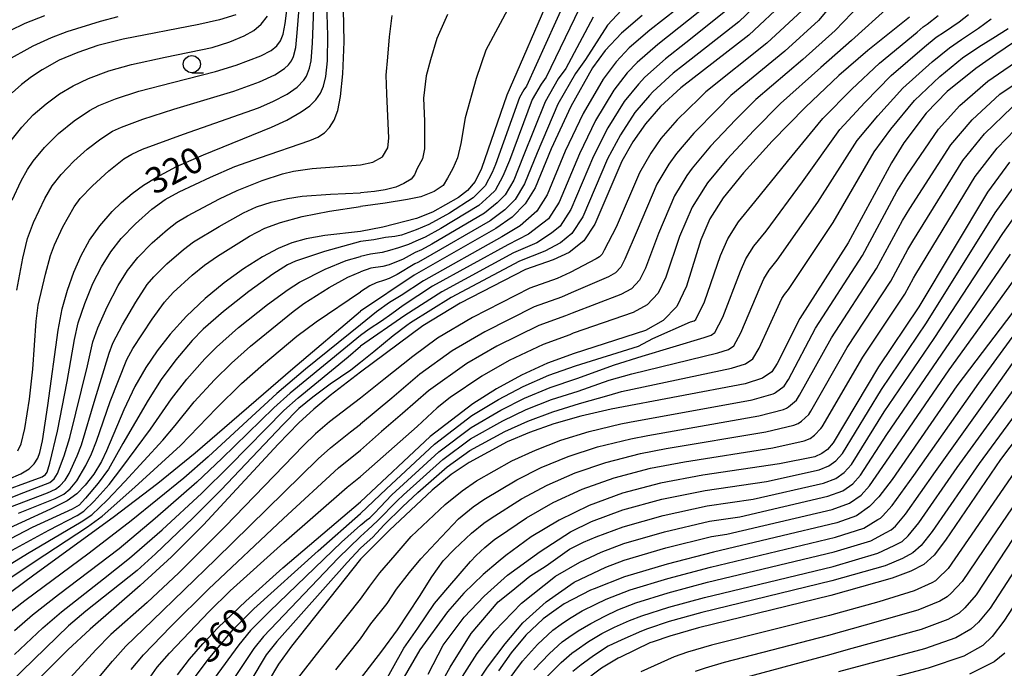
# Model space of a CAD drawing. Extents: x -22000 to -20000, y 93000 to 94500.
# Drawn here: x -20270 to -20127, y 93140 to 93234 of the extents above; entities that cross this region are included whole.
import ezdxf

# ---------------------------------------------------------------- set-up
doc = ezdxf.new("R2010")
doc.units = 0
for name, color, linetype in [('6331000', 2, 'Continuous'), ('7101000', 4, 'Continuous'), ('7102000', 2, 'Continuous')]:
    doc.layers.add(name, color=color, linetype=linetype)
doc.styles.add('Dm_Anotation', font='txt.shx', dxfattribs={"bigfont": 'PSCDM.shx'})

# ---------------------------------------------------------------- blocks, each defined once
blk = doc.blocks.new('633100')
at = {"layer": '6331000'}
blk.add_lwpolyline([(0, -0.5), (0.67, -0.5)], dxfattribs=at)
blk.add_circle((0, 0), 0.5, dxfattribs=at)

msp = doc.modelspace()

# ---------------------------------------------------------------- linework, layer by layer
at = {"layer": '7101000', "flags": 128}
for points in [[(-20192.94, 93238.18), (-20199.39, 93223.3), (-20203.05, 93212.62), (-20203.99, 93210.76), (-20205.07, 93209.45), (-20206.42, 93208.39), (-20210.16, 93206.29), (-20212.5, 93205.37), (-20217.41, 93204.09), (-20220.66, 93203.46)], [(-20158.8, 93237.05), (-20164.18, 93232.03), (-20174.04, 93224.36), (-20177.01, 93221.63), (-20179.2, 93219.12), (-20181.05, 93216.5), (-20182.65, 93213.68), (-20186.56, 93204.54), (-20188.19, 93202.09), (-20190.3, 93200.41), (-20192.64, 93199.35), (-20196.65, 93197.96), (-20206.14, 93193.05), (-20211.59, 93189.76), (-20220.66, 93183.03)], [(-20252.23, 93210.19), (-20250.41, 93211.33), (-20247.43, 93212.91), (-20243.52, 93214.62), (-20233.6, 93218.64), (-20231.38, 93219.68), (-20229.28, 93220.87), (-20228.05, 93221.76), (-20227.17, 93222.63), (-20226.5, 93223.57), (-20226.02, 93224.62), (-20225.69, 93225.99), (-20225.45, 93228.29), (-20225.4, 93231.96), (-20225.55, 93236.65)], [(-20238.8, 93234.97), (-20241.15, 93234.26), (-20244.17, 93233.59), (-20255.18, 93231.43), (-20258.86, 93230.5), (-20261.8, 93229.51), (-20264.5, 93228.36), (-20266.99, 93227), (-20268.53, 93225.98), (-20269.99, 93224.85), (-20271.36, 93223.61)], [(-20179.67, 93234.87), (-20182.68, 93232.3), (-20185.05, 93229.78), (-20186.9, 93227.26), (-20190.08, 93221.66), (-20192.93, 93215.51), (-20195.25, 93209.84), (-20196.68, 93207.49), (-20198.6, 93205.56), (-20200.97, 93203.9), (-20212.83, 93197.12), (-20220.66, 93191.87)], [(-20140.77, 93234.64), (-20146.84, 93229.8), (-20151.07, 93226.13), (-20155.91, 93221.53), (-20160.77, 93216.58), (-20164.93, 93212.02), (-20167.9, 93208.38), (-20169.85, 93205.31), (-20171.15, 93202.27), (-20173.23, 93195.49), (-20174.63, 93192.57), (-20176.62, 93190.5), (-20179.2, 93189.07), (-20189.59, 93185.73), (-20193.45, 93184.32), (-20197.24, 93182.59), (-20200.89, 93180.58), (-20204.33, 93178.38), (-20210.5, 93173.64), (-20220.66, 93164.13)], [(-20122.64, 93233.01), (-20128.21, 93229.2), (-20131.14, 93227.19), (-20135.3, 93223.84), (-20138.34, 93220.67), (-20141.61, 93216.38), (-20143.42, 93213.46), (-20149.69, 93201.84), (-20156.75, 93190.8), (-20160.05, 93184.25), (-20160.81, 93183.05), (-20162.15, 93182.14), (-20164.69, 93181.33), (-20184.21, 93177.63), (-20188.58, 93176.61), (-20192.51, 93175.49), (-20196.09, 93174.23), (-20199.32, 93172.85), (-20204.87, 93169.89), (-20207.45, 93168.11), (-20210.24, 93165.83), (-20216.42, 93160.02), (-20220.66, 93155.8)], [(-20126.22, 93213.54), (-20129.44, 93209.18), (-20139.41, 93192.49), (-20145.27, 93183.76), (-20151.88, 93172.74), (-20152.73, 93171.75), (-20153.53, 93171.18), (-20154.58, 93170.71), (-20159.69, 93169.68), (-20170.83, 93168.04), (-20177.02, 93166.87), (-20182.54, 93165.41), (-20187.39, 93163.62), (-20191.76, 93161.5), (-20195.82, 93159.04), (-20199.53, 93156.36), (-20200.65, 93155.41), (-20202.81, 93153.6), (-20205.62, 93150.87), (-20208.02, 93148.16), (-20212.04, 93142.63), (-20215.54, 93136.61)], [(-20271.89, 93167.45), (-20270.07, 93168.24), (-20268.85, 93168.96), (-20268.13, 93169.65), (-20267.61, 93170.49), (-20267.31, 93171.33), (-20266.94, 93173.01), (-20266.14, 93178.16), (-20264.67, 93189.11), (-20264.06, 93192.21), (-20263.29, 93194.94), (-20262.37, 93197.54), (-20261.31, 93199.96), (-20260.08, 93202.19), (-20258.6, 93204.31), (-20256.81, 93206.36), (-20255.44, 93207.69), (-20253.9, 93208.97), (-20252.23, 93210.19)], [(-20220.66, 93203.46), (-20225.87, 93202.9), (-20228.55, 93202.41), (-20230.65, 93201.8), (-20232.66, 93200.99), (-20234.94, 93199.78), (-20237.67, 93198.05), (-20240.48, 93196), (-20243.25, 93193.71), (-20245.96, 93191.13), (-20248.34, 93188.52), (-20250.22, 93186.13), (-20251.89, 93183.68), (-20253.48, 93180.91), (-20255.09, 93177.55), (-20257.6, 93171.55), (-20258.32, 93170.03), (-20259.46, 93168.18), (-20260.71, 93166.55), (-20261.94, 93165.32), (-20263.36, 93164.3), (-20265.75, 93163.09), (-20274.25, 93159.22)], [(-20123.89, 93194.16), (-20133.88, 93181.04), (-20143.31, 93167.4), (-20145.25, 93164.88), (-20146.6, 93163.45), (-20148.48, 93162.11), (-20151.38, 93161.1), (-20169.28, 93156.85), (-20176.03, 93155.09), (-20182.25, 93153.22), (-20186.66, 93151.51), (-20187.21, 93151.3), (-20191.04, 93149.3), (-20192.52, 93148.24), (-20194.07, 93147.14), (-20196.61, 93144.75), (-20198.76, 93142.2), (-20200.58, 93139.59)], [(-20273.1, 93149.89), (-20268.19, 93153.55), (-20256.66, 93161.9), (-20250.14, 93166.87), (-20244.73, 93171.26), (-20230.51, 93183.52), (-20220.66, 93191.87)], [(-20220.66, 93183.03), (-20225.08, 93179.61), (-20227.45, 93177.63), (-20229.62, 93175.63), (-20232.62, 93172.54), (-20243.52, 93160.82), (-20248.18, 93156.16), (-20252.74, 93151.98), (-20259.99, 93145.64), (-20263.23, 93142.62), (-20268.35, 93137.54), (-20271.43, 93134.29)], [(-20118.06, 93182.88), (-20127.52, 93170.28), (-20135.54, 93158.56), (-20137.2, 93156.39), (-20138.72, 93155.03), (-20140.59, 93154.04), (-20143.3, 93153.03), (-20152.24, 93150.52), (-20171.46, 93145.83), (-20175.66, 93144.63), (-20178.07, 93143.78), (-20178.54, 93143.62), (-20182.81, 93141.57), (-20183.16, 93141.41), (-20185.59, 93139.94), (-20187.14, 93138.79)], [(-20247.27, 93139), (-20245.53, 93141.25), (-20243.58, 93143.51), (-20241.36, 93145.86), (-20237.36, 93149.72), (-20231.95, 93154.54), (-20223.25, 93161.96), (-20220.66, 93164.13)], [(-20119.11, 93159), (-20127.04, 93146.77), (-20128.75, 93144.56), (-20130.12, 93143.27), (-20132.86, 93141.71), (-20138.07, 93139.95), (-20153.08, 93136)], [(-20220.66, 93155.8), (-20230.72, 93143.16), (-20232.59, 93140.52), (-20234.09, 93138)]]:
    msp.add_lwpolyline(points, dxfattribs=at)
at = {"layer": '7102000', "flags": 128}
for points in [[(-20262.37, 93213.69), (-20260.42, 93215.44), (-20258.46, 93216.94), (-20256.73, 93218.04), (-20255.43, 93218.66), (-20252.35, 93219.81), (-20247.83, 93221.24), (-20239.11, 93223.86), (-20235.34, 93225.21), (-20233.13, 93226.24), (-20231.74, 93227.15), (-20231.15, 93227.69), (-20230.71, 93228.27), (-20230.4, 93228.91), (-20230.08, 93230.25), (-20229.85, 93232.37), (-20229.29, 93239.58)], [(-20149.71, 93239.35), (-20154.02, 93234.15), (-20158.94, 93229.67), (-20166.79, 93223.23), (-20168.73, 93221.25), (-20172.18, 93217.79), (-20174.68, 93214.82), (-20175.79, 93213.25), (-20177.53, 93210.33), (-20180.4, 93203.63), (-20182.21, 93199.45), (-20182.77, 93198.28), (-20183.56, 93197.45), (-20184.59, 93196.88), (-20190.02, 93194.54), (-20191.42, 93193.9), (-20195.37, 93192.5), (-20202.58, 93188.87), (-20207.31, 93186.09), (-20212.01, 93182.7), (-20216.1, 93179.23), (-20220.66, 93175.44)], [(-20262.32, 93207.04), (-20261.44, 93208.26), (-20259.67, 93210.09), (-20257.27, 93212.27), (-20255.07, 93214.01), (-20253.95, 93214.73), (-20252.36, 93215.43), (-20246.4, 93217.63), (-20235.51, 93221.47), (-20233.41, 93222.35), (-20231.33, 93223.46), (-20229.89, 93224.47), (-20228.91, 93225.46), (-20228.51, 93226.06), (-20228.07, 93227.24), (-20227.85, 93228.3), (-20227.65, 93230.85), (-20227.42, 93237.26)], [(-20161.21, 93238.23), (-20165.62, 93233.96), (-20173.67, 93227.64), (-20175.17, 93226.47), (-20178.14, 93223.76), (-20178.62, 93223.26), (-20180.74, 93220.75), (-20182.85, 93217.53), (-20184.71, 93214.04), (-20188.3, 93205.6), (-20189.89, 93203.17), (-20191.58, 93201.83), (-20193.83, 93200.59), (-20197.51, 93199.15), (-20207.48, 93193.87), (-20213.4, 93190.19), (-20213.92, 93189.8), (-20215.93, 93188.27), (-20217.33, 93187.12), (-20218.73, 93185.97), (-20220.66, 93184.39)], [(-20168.5, 93237.81), (-20172.94, 93234.18), (-20177.42, 93230.67), (-20180.41, 93228.03), (-20181.84, 93226.52), (-20183.82, 93224), (-20186.47, 93219.59), (-20188.82, 93214.78), (-20191.77, 93207.72), (-20193.29, 93205.33), (-20194.13, 93204.66), (-20196.22, 93203.07), (-20199.24, 93201.52), (-20210.16, 93195.49), (-20214.47, 93192.69), (-20216.1, 93191.48), (-20217.58, 93190.41), (-20219.38, 93189.26), (-20220.66, 93188.33)], [(-20146.73, 93237.78), (-20151.62, 93232.7), (-20156.32, 93228.49), (-20163.16, 93222.66), (-20166.08, 93219.69), (-20169.76, 93215.87), (-20172.42, 93212.67), (-20173.16, 93211.62), (-20174.97, 93208.66), (-20177.32, 93203.18), (-20179.21, 93198.13), (-20180.05, 93196.38), (-20181.25, 93195.13), (-20182.8, 93194.28), (-20189.87, 93191.6), (-20190.81, 93191.18), (-20194.73, 93189.77), (-20200.8, 93186.77), (-20205.17, 93184.26), (-20210.78, 93180.3), (-20214.53, 93177.01), (-20217.58, 93174.38), (-20220.66, 93171.64)], [(-20172.58, 93237.45), (-20178.54, 93232.77), (-20181.55, 93230.16), (-20183.44, 93228.15), (-20185.36, 93225.63), (-20188.27, 93220.63), (-20190.88, 93215.15), (-20193.51, 93208.78), (-20194.98, 93206.41), (-20195.41, 93206.07), (-20197.41, 93204.31), (-20200.11, 93202.71), (-20211.49, 93196.31), (-20214.75, 93194.16), (-20216.42, 93193.12), (-20218.32, 93191.8), (-20220.66, 93189.89)], [(-20190.89, 93237), (-20196.52, 93224.59), (-20196.89, 93224.09), (-20197.52, 93222.97), (-20201.03, 93213.2), (-20201.49, 93212.06), (-20202.53, 93210.11), (-20202.91, 93209.72), (-20204.25, 93208.34), (-20207.7, 93206.14), (-20210.7, 93204.46), (-20212.57, 93203.72), (-20214.7, 93202.91), (-20215.68, 93202.73), (-20217, 93202.57), (-20218.73, 93202.24), (-20220.66, 93202)], [(-20271.34, 93208.04), (-20270.02, 93210.85), (-20269.13, 93212.46), (-20268.28, 93213.71), (-20266.64, 93215.67), (-20264.6, 93217.7), (-20262.34, 93219.55), (-20260.11, 93221.04), (-20258.71, 93221.79), (-20256.3, 93222.78), (-20252.91, 93223.87), (-20248, 93225.15), (-20241.74, 93226.72), (-20238.75, 93227.65), (-20235.15, 93229.02), (-20233.65, 93229.8), (-20232.83, 93230.46), (-20232.3, 93231.18), (-20231.92, 93232.18), (-20231.61, 93233.71), (-20231.28, 93236.39)], [(-20242.49, 93211.39), (-20238.92, 93212.9), (-20235.35, 93214.2), (-20228.04, 93216.69), (-20226.87, 93217.2), (-20225.91, 93217.82), (-20225.15, 93218.59), (-20224.5, 93219.65), (-20223.97, 93221.07), (-20223.55, 93223.08), (-20223.21, 93226.38), (-20223.05, 93231.04), (-20223.11, 93235.82)], [(-20181.99, 93236.4), (-20184.73, 93233.47), (-20187.92, 93228.48), (-20189.4, 93226.46), (-20191.94, 93221.99), (-20194.95, 93214.93), (-20196.81, 93210.4), (-20198.14, 93208.14), (-20199.68, 93206.6), (-20201.79, 93205.01), (-20211.55, 93199.38), (-20212.3, 93198.96), (-20212.77, 93198.77), (-20215.33, 93197.19), (-20216.51, 93196.65), (-20217.16, 93196.41), (-20218.4, 93196), (-20219.3, 93195.58), (-20220.66, 93194.71)], [(-20198.93, 93236.32), (-20202.43, 93229.85), (-20203.85, 93225.7), (-20205.41, 93220.01), (-20206.06, 93216.25), (-20206.57, 93214.18), (-20207.22, 93212.63), (-20208, 93211.2), (-20208.65, 93210.17), (-20209.94, 93209.26), (-20211.88, 93208.49), (-20213.83, 93208.1), (-20217.06, 93207.58), (-20220.66, 93207.1)], [(-20143.75, 93236.21), (-20149.23, 93231.25), (-20153.69, 93227.31), (-20159.54, 93222.09), (-20163.42, 93218.14), (-20167.35, 93213.94), (-20170.16, 93210.53), (-20170.53, 93210), (-20172.41, 93206.98), (-20174.23, 93202.72), (-20176.22, 93196.81), (-20177.34, 93194.48), (-20178.94, 93192.81), (-20181, 93191.67), (-20189.73, 93188.67), (-20190.2, 93188.45), (-20194.09, 93187.05), (-20199.02, 93184.68), (-20203.03, 93182.42), (-20207.6, 93179.31), (-20209.51, 93177.84), (-20212.4, 93175.12), (-20220.66, 93167.85)], [(-20167.06, 93235.88), (-20173.31, 93230.91), (-20176.29, 93228.57), (-20179.28, 93225.9), (-20180.23, 93224.89), (-20182.28, 93222.38), (-20184.66, 93218.56), (-20186.76, 93214.41), (-20190.04, 93206.66), (-20191.59, 93204.25), (-20192.86, 93203.24), (-20195.02, 93201.83), (-20198.38, 93200.34), (-20208.82, 93194.68), (-20214.2, 93191.26), (-20220.66, 93186.78)], [(-20188.84, 93235.83), (-20193.65, 93225.89), (-20194.39, 93224.88), (-20195.66, 93222.64), (-20199, 93213.78), (-20199.93, 93211.51), (-20201.07, 93209.45), (-20201.83, 93208.68), (-20203.43, 93207.23), (-20208.99, 93203.88), (-20211.23, 93202.62), (-20212.63, 93202.07), (-20213.66, 93201.58), (-20214.12, 93201.42), (-20215.11, 93201.09), (-20216.42, 93200.68), (-20217.49, 93200.43), (-20219.22, 93200.19), (-20220.66, 93199.85)], [(-20156.41, 93235.6), (-20161.56, 93230.85), (-20170.41, 93223.8), (-20171.38, 93222.81), (-20174.59, 93219.71), (-20176.94, 93216.97), (-20178.42, 93214.87), (-20180.09, 93212), (-20183.48, 93204.09), (-20185.2, 93200.77), (-20185.48, 93200.18), (-20185.88, 93199.77), (-20186.39, 93199.48), (-20190.16, 93197.48), (-20192.03, 93196.63), (-20196.01, 93195.23), (-20204.36, 93190.96), (-20209.45, 93187.93), (-20213.06, 93185.28), (-20217.25, 93181.94), (-20220.66, 93179.23)], [(-20273.87, 93231.64), (-20269.45, 93233.75), (-20266.58, 93234.88)], [(-20272.3, 93228.23), (-20268.29, 93230.46), (-20265.64, 93231.7), (-20263.32, 93232.54), (-20258.48, 93234.05), (-20255.91, 93234.74)], [(-20271.5, 93216.7), (-20269.95, 93218.66), (-20268.26, 93220.42), (-20266.4, 93222.05), (-20264.44, 93223.48), (-20262.47, 93224.67), (-20260.23, 93225.73), (-20257.26, 93226.81), (-20253.96, 93227.76), (-20249.09, 93228.8), (-20242.24, 93230.24), (-20239.68, 93231.07), (-20237.58, 93231.9), (-20236.16, 93232.68), (-20235.11, 93233.62), (-20234.2, 93234.78)], [(-20220.66, 93160.74), (-20220.42, 93160.94), (-20219.77, 93161.46), (-20219.29, 93161.84), (-20218.63, 93162.52), (-20217.82, 93163.37), (-20216.11, 93165.17), (-20209.28, 93171.43), (-20204.55, 93174.98), (-20200.26, 93177.49), (-20196.78, 93179.24), (-20193.08, 93180.79), (-20189.18, 93182.08), (-20183.69, 93184.07), (-20179.66, 93185.35), (-20170.65, 93188.07), (-20169.64, 93188.4), (-20169.1, 93188.77), (-20167.96, 93191), (-20165.39, 93197.68), (-20164.61, 93199.5), (-20163.44, 93201.35), (-20161.66, 93203.53), (-20156.34, 93210.68), (-20150.91, 93218.3), (-20147.29, 93222.23), (-20143.44, 93226.15), (-20138.58, 93230.32), (-20136.88, 93231.71), (-20135.7, 93232.51), (-20133.54, 93233.98), (-20132.22, 93235.05)], [(-20208, 93235.03), (-20209.55, 93231.53), (-20210.46, 93228.42), (-20211.11, 93226.09), (-20211.5, 93222.86), (-20211.37, 93219.49), (-20211.37, 93217.16), (-20211.37, 93215.48), (-20211.62, 93214.05), (-20212.4, 93212.63), (-20212.79, 93211.72), (-20213.31, 93211.07), (-20214.34, 93210.43), (-20215.51, 93209.91), (-20217.06, 93209.52), (-20218.62, 93209.26), (-20220.66, 93209.11)], [(-20220.66, 93213.14), (-20218.88, 93213.53), (-20217.45, 93214.31), (-20216.68, 93215.61), (-20216.55, 93217.03), (-20216.81, 93223.5), (-20216.93, 93226.22), (-20216.68, 93228.81), (-20216.42, 93231.79), (-20216.03, 93234.9)], [(-20220.66, 93162.45), (-20216.89, 93166.04), (-20209.89, 93172.54), (-20204.44, 93176.68), (-20200.58, 93179.04), (-20197.01, 93180.92), (-20193.26, 93182.55), (-20189.39, 93183.91), (-20180.2, 93186.78), (-20178.14, 93187.92), (-20172.64, 93190.32), (-20172.13, 93190.49), (-20171.87, 93190.67), (-20170.59, 93193.24), (-20168.27, 93199.98), (-20167.23, 93202.41), (-20165.67, 93204.86), (-20163.3, 93207.78), (-20158.55, 93213.63), (-20153.41, 93219.91), (-20149.18, 93224.18), (-20145.14, 93227.97), (-20139.68, 93232.48), (-20138.79, 93233.21), (-20138.2, 93233.61), (-20136.61, 93234.89)], [(-20186.79, 93234.65), (-20190.79, 93227.19), (-20191.9, 93225.67), (-20193.8, 93222.31), (-20196.98, 93214.35), (-20198.37, 93210.95), (-20199.6, 93208.8), (-20200.76, 93207.64), (-20202.61, 93206.12), (-20210.27, 93201.63), (-20211.76, 93200.79), (-20212.7, 93200.42), (-20214.47, 93199.45), (-20216.51, 93198.63), (-20217.41, 93198.38), (-20219.14, 93198.13), (-20220.66, 93197.6)], [(-20220.66, 93159.11), (-20219.6, 93160.07), (-20218.19, 93161.36), (-20215.32, 93164.29), (-20214.41, 93165.15), (-20208.67, 93170.32), (-20204.65, 93173.29), (-20199.95, 93175.95), (-20196.55, 93177.57), (-20192.89, 93179.02), (-20188.98, 93180.26), (-20184.47, 93181.82), (-20181.18, 93182.78), (-20168.66, 93185.83), (-20167.14, 93186.31), (-20166.34, 93186.86), (-20165.32, 93188.75), (-20162.51, 93195.39), (-20161.99, 93196.6), (-20161.21, 93197.83), (-20160.02, 93199.29), (-20154.12, 93207.74), (-20148.41, 93216.68), (-20145.39, 93220.28), (-20141.74, 93224.32), (-20137.49, 93228.16), (-20134.96, 93230.2), (-20133.21, 93231.4), (-20130.73, 93233.06), (-20128.91, 93234.39)], [(-20220.66, 93157.39), (-20219.67, 93158.28), (-20218.88, 93158.99), (-20218.34, 93159.57), (-20217.21, 93160.78), (-20214.53, 93163.42), (-20212.33, 93165.49), (-20208.06, 93169.22), (-20204.76, 93171.59), (-20199.64, 93174.4), (-20196.32, 93175.9), (-20192.7, 93177.25), (-20188.78, 93178.43), (-20184.47, 93179.65), (-20182.69, 93180.2), (-20166.68, 93183.58), (-20164.65, 93184.23), (-20163.58, 93184.96), (-20162.68, 93186.5), (-20159.63, 93193.09), (-20159.37, 93193.7), (-20158.98, 93194.31), (-20158.38, 93195.04), (-20151.91, 93204.79), (-20145.91, 93215.07), (-20143.5, 93218.33), (-20140.04, 93222.5), (-20136.39, 93226), (-20133.05, 93228.7), (-20130.71, 93230.3), (-20128.66, 93231.57), (-20126.42, 93232.98)], [(-20220.66, 93150.01), (-20219.29, 93151.86), (-20217.83, 93153.8), (-20215.61, 93156.37), (-20213.27, 93159.1), (-20208.33, 93163.75), (-20205.87, 93165.76), (-20203.8, 93167.18), (-20198.62, 93170.09), (-20195.22, 93171.68), (-20191.49, 93173.12), (-20187.37, 93174.37), (-20182.77, 93175.48), (-20181.53, 93175.71), (-20163.69, 93179), (-20160.64, 93179.85), (-20160.43, 93179.95), (-20160.27, 93180.06), (-20159.03, 93180.99), (-20158.41, 93181.95), (-20154.45, 93189.39), (-20147.63, 93199.97), (-20142.61, 93209.26), (-20141.17, 93211.6), (-20136.56, 93218.37), (-20133.48, 93221.78), (-20129.38, 93225.31), (-20127.04, 93226.91), (-20122.59, 93229.96)], [(-20220.66, 93144.21), (-20219.15, 93146.38), (-20216.79, 93149.36), (-20215.4, 93151.44), (-20213.52, 93153.87), (-20211.86, 93155.88), (-20209.71, 93158.17), (-20206.41, 93161.66), (-20204.28, 93163.41), (-20202.73, 93164.48), (-20197.92, 93167.33), (-20194.36, 93169.14), (-20190.46, 93170.74), (-20186.16, 93172.13), (-20181.34, 93173.33), (-20178.86, 93173.79), (-20162.69, 93176.67), (-20159.12, 93177.57), (-20158.7, 93177.75), (-20158.38, 93177.98), (-20157.24, 93178.93), (-20156.78, 93179.65), (-20152.15, 93187.98), (-20145.58, 93198.1), (-20141.81, 93205.07), (-20140.73, 93206.82), (-20134.78, 93216.08), (-20131.67, 93219.72), (-20127.62, 93223.42), (-20125.87, 93224.63)], [(-20220.66, 93138.41), (-20217.55, 93142.42), (-20215.26, 93145.54), (-20212.07, 93150.4), (-20210.26, 93153.25), (-20208.65, 93155.57), (-20206.96, 93157.26), (-20204.49, 93159.58), (-20202.7, 93161.06), (-20201.67, 93161.77), (-20197.22, 93164.56), (-20193.49, 93166.59), (-20189.44, 93168.37), (-20184.96, 93169.89), (-20179.9, 93171.17), (-20176.18, 93171.88), (-20161.69, 93174.34), (-20157.61, 93175.28), (-20156.98, 93175.56), (-20156.5, 93175.9), (-20155.45, 93176.87), (-20155.14, 93177.35), (-20149.86, 93186.58), (-20143.52, 93196.23), (-20141.01, 93200.87), (-20140.29, 93202.04), (-20133, 93213.78), (-20129.85, 93217.66), (-20125.86, 93221.54)], [(-20217.9, 93136.52), (-20214.36, 93142.84), (-20212.34, 93145.75), (-20209.91, 93149.36), (-20207.97, 93151.65), (-20206.17, 93153.73), (-20204.65, 93155.49), (-20203.81, 93156.34), (-20202.57, 93157.5), (-20201.11, 93158.71), (-20200.6, 93159.06), (-20196.52, 93161.8), (-20192.63, 93164.05), (-20188.41, 93166), (-20183.75, 93167.65), (-20178.46, 93169.02), (-20173.5, 93169.96), (-20160.69, 93172.01), (-20156.09, 93173), (-20155.26, 93173.37), (-20154.62, 93173.83), (-20153.66, 93174.8), (-20153.51, 93175.04), (-20147.56, 93185.17), (-20141.47, 93194.36), (-20140.21, 93196.68), (-20139.85, 93197.26), (-20131.22, 93211.48), (-20128.04, 93215.6), (-20124.11, 93219.65)], [(-20274.93, 93163.43), (-20269.65, 93165.5), (-20265.88, 93166.94), (-20265.24, 93167.47), (-20264.73, 93168.29), (-20263.79, 93170.84), (-20262.96, 93173.52), (-20260.39, 93183.94), (-20259.59, 93187.43), (-20258.89, 93189.47), (-20257.53, 93192.5), (-20255.91, 93195.63), (-20254.58, 93197.8), (-20253.05, 93199.7), (-20250.98, 93201.8), (-20248.74, 93203.76), (-20247.37, 93204.8), (-20245.85, 93205.75), (-20241.17, 93208.21), (-20238.58, 93209.45), (-20234.96, 93210.88), (-20232, 93211.85), (-20230.43, 93212.24), (-20227.7, 93212.62), (-20220.66, 93213.14)], [(-20270.66, 93194.92), (-20269.8, 93199.57), (-20269.09, 93202.44), (-20268.23, 93204.76), (-20266.57, 93208.28), (-20265.52, 93210.09), (-20264.22, 93211.74), (-20262.37, 93213.69)], [(-20210.83, 93139.06), (-20208.62, 93143.3), (-20205.56, 93147.38), (-20202.67, 93150.44), (-20199.27, 93153.5), (-20194.51, 93156.9), (-20190.09, 93159.79), (-20187.05, 93161.27), (-20182.48, 93162.97), (-20176.82, 93164.52), (-20170.52, 93165.8), (-20161.61, 93167.11), (-20153.94, 93168.79), (-20152.52, 93169.36), (-20151.51, 93170.09), (-20150.55, 93171.17), (-20144.87, 93180.49), (-20138.3, 93190.2), (-20128.33, 93206.18), (-20123.73, 93212.58)], [(-20274.42, 93165.06), (-20266.99, 93167.8), (-20266.47, 93168.1), (-20266.25, 93168.45), (-20265.84, 93169.78), (-20264.74, 93174.42), (-20263.32, 93181.67), (-20262.29, 93187.76), (-20261.72, 93190.19), (-20260.77, 93193.01), (-20259.58, 93195.92), (-20258.36, 93198.35), (-20257, 93200.5), (-20255.47, 93202.46), (-20253.39, 93204.6), (-20251, 93206.7), (-20249.08, 93208.11), (-20247.05, 93209.25), (-20242.49, 93211.39)], [(-20209.81, 93136.17), (-20207.6, 93140.08), (-20204.54, 93145), (-20200.63, 93149.59), (-20198.76, 93151.12), (-20196.04, 93153.33), (-20193.66, 93154.86), (-20190.26, 93157.24), (-20188.22, 93158.26), (-20186.36, 93159.06), (-20182.43, 93160.53), (-20176.62, 93162.16), (-20170.21, 93163.57), (-20163.53, 93164.55), (-20153.3, 93166.87), (-20151.51, 93167.55), (-20150.28, 93168.43), (-20149.23, 93169.6), (-20144.48, 93177.22), (-20137.2, 93187.91), (-20127.22, 93203.17), (-20121.24, 93211.63)], [(-20271.7, 93163.37), (-20266.22, 93165.47), (-20265.01, 93166.01), (-20264.39, 93166.46), (-20263.62, 93167.32), (-20263.06, 93168.29), (-20261.89, 93170.84), (-20261.27, 93172.46), (-20259.28, 93179.13), (-20257.21, 93185.78), (-20256.67, 93187.21), (-20255.3, 93189.89), (-20253.37, 93193.2), (-20251.69, 93195.75), (-20250.74, 93196.88), (-20248.84, 93198.76), (-20246.43, 93200.86), (-20244.98, 93201.96), (-20241.24, 93204.21), (-20237.69, 93206.18), (-20235.79, 93207.04), (-20233.66, 93207.75), (-20231.27, 93208.28), (-20229.13, 93208.61), (-20225.01, 93208.91), (-20220.66, 93209.11)], [(-20270.51, 93171.55), (-20270.05, 93172.59), (-20269.52, 93174.82), (-20268.83, 93179.06), (-20268.32, 93183.44), (-20267.86, 93190.44), (-20267.58, 93192.73), (-20266.5, 93197.28), (-20265.75, 93199.99), (-20265.19, 93201.54), (-20263.95, 93204.14), (-20262.32, 93207.04)], [(-20270.4, 93162.52), (-20265.06, 93164.61), (-20263.8, 93165.27), (-20262.88, 93166.05), (-20261.94, 93167.21), (-20260.63, 93169.45), (-20259.8, 93171.14), (-20259.07, 93172.99), (-20257.06, 93178.74), (-20254.66, 93184.85), (-20253.8, 93186.46), (-20250.95, 93190.73), (-20249.17, 93193.2), (-20247.91, 93194.58), (-20245.14, 93197.09), (-20243.36, 93198.56), (-20241.48, 93199.89), (-20236.81, 93202.78), (-20234.59, 93203.94), (-20232.32, 93204.76), (-20229.14, 93205.63), (-20225.17, 93206.42), (-20220.66, 93207.1)], [(-20220.66, 93202), (-20225.88, 93200.57), (-20230.1, 93199.14), (-20231.3, 93198.63), (-20233.41, 93197.26), (-20236.89, 93194.75), (-20240.61, 93191.81), (-20243.53, 93189.26), (-20245.15, 93187.6), (-20247.53, 93184.79), (-20249.66, 93181.95), (-20251.57, 93178.91), (-20255.22, 93172.61), (-20257.34, 93168.91), (-20258.81, 93166.86), (-20260.66, 93164.66), (-20261.59, 93163.67), (-20262.6, 93163.06), (-20268.45, 93160.41), (-20275.92, 93156.55)], [(-20271.36, 93157.13), (-20266.01, 93160.03), (-20261.9, 93162.14), (-20260.92, 93162.78), (-20259.39, 93164.26), (-20257.24, 93166.68), (-20255.37, 93169.1), (-20251.21, 93174.71), (-20248.17, 93179.13), (-20245.92, 93181.98), (-20243.32, 93184.94), (-20241.63, 93186.66), (-20238.41, 93189.48), (-20234.17, 93192.86), (-20231.19, 93195.05), (-20229.52, 93196.09), (-20225.79, 93197.99), (-20222.75, 93199.23), (-20220.66, 93199.85)], [(-20206.58, 93137.53), (-20203.69, 93142.11), (-20201.14, 93145.34), (-20197.23, 93149.42), (-20192.3, 93153.33), (-20188.73, 93155.37), (-20185.66, 93156.85), (-20182.37, 93158.09), (-20176.43, 93159.8), (-20169.9, 93161.33), (-20165.45, 93161.98), (-20152.66, 93164.95), (-20150.5, 93165.74), (-20149.05, 93166.77), (-20147.9, 93168.02), (-20144.09, 93173.95), (-20136.09, 93185.62), (-20126.11, 93200.17)], [(-20276.86, 93151.86), (-20269.11, 93156.63), (-20261.28, 93161.24), (-20259.76, 93162.28), (-20257.5, 93164.41), (-20254.93, 93167.11), (-20249.4, 93173.11), (-20247.63, 93175.26), (-20244.85, 93178.68), (-20241.89, 93181.88), (-20239.42, 93184.33), (-20236.66, 93186.77), (-20230.44, 93191.81), (-20228.88, 93192.99), (-20225.2, 93195.34), (-20222.52, 93196.83), (-20220.66, 93197.6)], [(-20204.37, 93136.85), (-20202.16, 93140.08), (-20199.61, 93143.47), (-20197.06, 93146.53), (-20193.66, 93149.59), (-20189.58, 93152.48), (-20184.97, 93154.64), (-20182.31, 93155.65), (-20176.23, 93157.45), (-20169.59, 93159.09), (-20167.37, 93159.42), (-20152.02, 93163.02), (-20149.49, 93163.93), (-20147.82, 93165.11), (-20146.58, 93166.45), (-20143.7, 93170.68), (-20134.99, 93183.33), (-20125, 93197.16)], [(-20195.43, 93139.7), (-20193.18, 93142.1), (-20191.3, 93143.8), (-20190.37, 93144.46), (-20189.01, 93145.38), (-20187.16, 93146.44), (-20185.09, 93147.51), (-20183.22, 93148.42), (-20180.58, 93149.44), (-20175.88, 93150.91), (-20170.15, 93152.44), (-20151.72, 93156.87), (-20146.4, 93158.48), (-20144.2, 93159.69), (-20143.45, 93160.08), (-20142.84, 93160.63), (-20141.37, 93162.35), (-20136.99, 93168.55), (-20127.55, 93181.78), (-20117.82, 93195.6)], [(-20274.44, 93151.25), (-20266.6, 93156.44), (-20260.37, 93160.49), (-20258.23, 93162.07), (-20253.49, 93166.26), (-20246.84, 93172.35), (-20241.63, 93177.77), (-20237.97, 93181.36), (-20234.76, 93184.19), (-20229.9, 93188.24), (-20227.09, 93190.35), (-20220.66, 93194.71)], [(-20199.33, 93137.98), (-20197.1, 93140.95), (-20194.9, 93143.42), (-20192.69, 93145.47), (-20191.45, 93146.35), (-20190.24, 93147.17), (-20188.39, 93148.29), (-20186.43, 93149.24), (-20184.94, 93149.97), (-20181.41, 93151.33), (-20175.95, 93153), (-20169.72, 93154.65), (-20151.55, 93158.99), (-20147.44, 93160.3), (-20145.4, 93161.57), (-20145.02, 93161.77), (-20144.72, 93162.04), (-20143.31, 93163.61), (-20140.15, 93167.98), (-20130.71, 93181.41), (-20120.86, 93194.88)], [(-20220.66, 93189.89), (-20228.67, 93183.44), (-20232.85, 93179.9), (-20237.75, 93175.41), (-20242.8, 93170.7), (-20246.36, 93167.61), (-20254.02, 93161.36), (-20260.15, 93156.68), (-20269.51, 93149.74), (-20272.14, 93147.64)], [(-20220.66, 93188.33), (-20230.87, 93179.97), (-20233.25, 93177.84), (-20240.81, 93170.45), (-20244.48, 93167.02), (-20250.53, 93161.71), (-20255.79, 93157.33), (-20264.62, 93150.64), (-20268.36, 93147.65), (-20270.98, 93145.39)], [(-20271, 93141.93), (-20266.86, 93145.83), (-20264.16, 93148.17), (-20258.06, 93152.95), (-20254.26, 93155.94), (-20249.53, 93160.07), (-20243.74, 93165.43), (-20239.72, 93169.38), (-20231.8, 93177.42), (-20229.74, 93179.27), (-20222.46, 93185.26), (-20220.66, 93186.78)], [(-20220.66, 93184.39), (-20222.05, 93183.32), (-20225.08, 93181.28), (-20227.59, 93179.39), (-20229.62, 93177.7), (-20231.98, 93175.35), (-20240.95, 93165.89), (-20245.03, 93161.78), (-20250.49, 93156.57), (-20253.17, 93154.18), (-20260.6, 93148.26), (-20263.13, 93146.1), (-20269.87, 93139.55), (-20273.7, 93135.71)], [(-20121.22, 93182.51), (-20130.67, 93169.7), (-20137.48, 93159.83), (-20139.08, 93157.81), (-20140.29, 93156.72), (-20141.79, 93155.92), (-20144.33, 93154.84), (-20152.06, 93152.64), (-20171.02, 93148.03), (-20175.73, 93146.73), (-20178.9, 93145.67), (-20179.78, 93145.33), (-20182.62, 93144.09), (-20184.64, 93143.14), (-20186.77, 93141.74), (-20188.22, 93140.68), (-20188.53, 93140.46), (-20189.75, 93139.45)], [(-20193.77, 93138.45), (-20191.47, 93140.78), (-20189.92, 93142.13), (-20189.3, 93142.57), (-20187.5, 93143.81), (-20185.53, 93144.99), (-20183.69, 93145.94), (-20181.5, 93146.88), (-20179.74, 93147.56), (-20175.81, 93148.82), (-20170.59, 93150.24), (-20151.89, 93154.76), (-20145.37, 93156.66), (-20143, 93157.8), (-20141.87, 93158.4), (-20140.96, 93159.22), (-20139.42, 93161.09), (-20133.83, 93169.13), (-20124.39, 93182.15)], [(-20220.66, 93179.23), (-20225.15, 93175.77), (-20227.21, 93174.04), (-20228.97, 93172.35), (-20240.37, 93160.55), (-20247.11, 93153.84), (-20251.71, 93149.51), (-20256.97, 93144.84), (-20259.19, 93142.6), (-20267.11, 93133.93), (-20268.36, 93132.41), (-20269.51, 93130.67), (-20270.39, 93128.92)], [(-20263.38, 93133.02), (-20256.76, 93140.97), (-20254.81, 93143.14), (-20250.93, 93146.87), (-20241.69, 93155.81), (-20226.84, 93170.38), (-20225.04, 93172.02), (-20222.1, 93174.34), (-20220.66, 93175.44)], [(-20254.03, 93139.74), (-20252.25, 93141.89), (-20248.25, 93146.01), (-20242.77, 93151.43), (-20231.87, 93161.71), (-20223.87, 93169.11), (-20220.66, 93171.64)], [(-20120.35, 93171.31), (-20128.96, 93158.74), (-20133.14, 93152.54), (-20134.73, 93150.84), (-20135.28, 93150.33), (-20136.38, 93149.7), (-20139.58, 93148.4), (-20147.21, 93146.22), (-20152.57, 93144.72), (-20167.76, 93140.77), (-20170.5, 93139.96), (-20171.95, 93139.46)], [(-20123.93, 93170.79), (-20132.25, 93158.65), (-20135.17, 93154.47), (-20136.73, 93152.94), (-20137, 93152.68), (-20137.55, 93152.37), (-20140.09, 93151.22), (-20145.25, 93149.62), (-20152.4, 93147.62), (-20169.61, 93143.3), (-20173.08, 93142.3), (-20175.01, 93141.62), (-20179.89, 93139.44)], [(-20251.96, 93137.69), (-20250.25, 93140.08), (-20248.46, 93142.13), (-20242.7, 93148.2), (-20239.62, 93151.22), (-20231.8, 93158.22), (-20222.62, 93166.27), (-20220.66, 93167.85)], [(-20244.98, 93138.36), (-20242.8, 93141.2), (-20239.16, 93145.62), (-20236.17, 93148.57), (-20226.82, 93157.04), (-20220.66, 93162.45)], [(-20220.66, 93160.74), (-20223.43, 93158.27), (-20233.87, 93148.24), (-20236.68, 93145.41), (-20238.34, 93143.36), (-20241.95, 93138.43)], [(-20220.66, 93159.11), (-20223.89, 93155.95), (-20234.79, 93144.55), (-20236.2, 93142.8), (-20239.07, 93138.47)], [(-20125.68, 93158.82), (-20131.1, 93150.62), (-20132.74, 93148.75), (-20133.56, 93147.97), (-20135.21, 93147.04), (-20139.08, 93145.59), (-20149.16, 93142.81), (-20152.74, 93141.81), (-20165.91, 93138.24)], [(-20122.39, 93158.91), (-20129.07, 93148.69), (-20130.75, 93146.65), (-20131.84, 93145.62), (-20134.04, 93144.37), (-20138.58, 93142.77), (-20151.12, 93139.41)], [(-20220.66, 93157.39), (-20222.62, 93155.31), (-20232.83, 93143.82), (-20234.36, 93141.89), (-20236.6, 93138.18)], [(-20229.81, 93138.41), (-20226.55, 93142.63), (-20220.66, 93150.01)], [(-20224.27, 93139.71), (-20220.66, 93144.21)], [(-20126.93, 93142.14), (-20128.45, 93140.87), (-20132.04, 93139.08)]]:
    msp.add_lwpolyline(points, dxfattribs=at)

# ---------------------------------------------------------------- block references
at = {"layer": '6331000', "xscale": 2.5, "yscale": 2.5, "zscale": 2.5}
msp.add_blockref('633100', (-20245.2, 93227.8), dxfattribs=at)

# ---------------------------------------------------------------- texts
at = {"layer": '7101000', "style": 'Dm_Anotation'}
for s, rotation, p in [('320', 28, (-20250.66, 93208.73)), ('360', 45, (-20242.62, 93140.41))]:
    msp.add_text(s, height=3.75, rotation=rotation, dxfattribs=at).set_placement(p)

doc.saveas('drawing.dxf')
